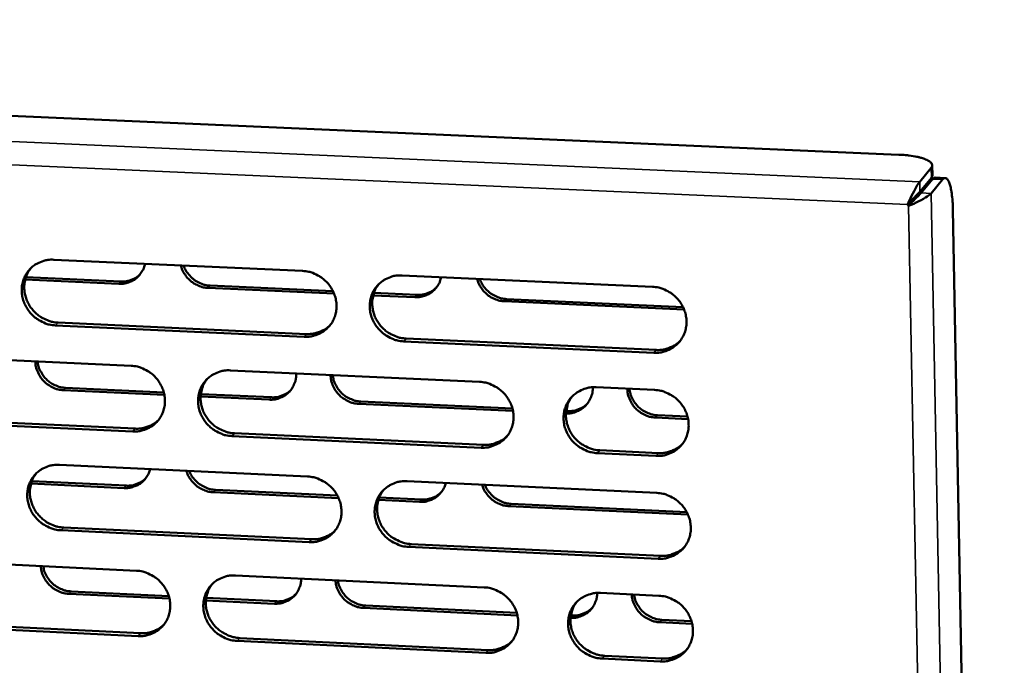
# Model space of a CAD drawing. Units: millimetres. Extents: x 65 to 5901, y 100 to 4100.
# Drawn here: x 5062 to 5147, y 2821 to 2877 of the extents above; entities that cross this region are included whole.
import ezdxf

# ---------------------------------------------------------------- set-up
doc = ezdxf.new("R2010")
doc.units = ezdxf.units.MM
doc.header["$LTSCALE"] = 20
doc.layers.add('Visible (ISO)', color=7, linetype='Continuous', lineweight=50)
doc.layers.add('Visible Narrow (ISO)', color=7, linetype='Continuous', lineweight=35)

msp = doc.modelspace()

# ---------------------------------------------------------------- linework, layer by layer
at = {"layer": 'Visible (ISO)'}
for p, q in [((4872.422, 2876.677), (5138.34, 2864.999)), ((5141.247, 2863.22), (5141.231, 2864.08)), ((5141.138, 2863.851), (5140.145, 2862.661)), ((5141.154, 2862.991), (5141.247, 2863.22)), ((5140.161, 2861.8), (5141.154, 2862.991)), ((5140.266, 2861.694), (5141.259, 2862.886)), ((5141.138, 2861.655), (5142.13, 2862.847)), ((5141.489, 2863.02), (5141.259, 2862.886)), ((5141.489, 2863.02), (5142.36, 2862.982)), ((5139.082, 2860.677), (5139.243, 2860.869)), ((5139.187, 2860.57), (5139.082, 2860.677)), ((5139.386, 2860.81), (5139.187, 2860.57)), ((5139.283, 2860.914), (5139.386, 2860.81)), ((5143.019, 2860.261), (5147.469, 2618.474)), ((5065.218, 2855.918), (5086.732, 2854.946)), ((5095.365, 2854.556), (5117.013, 2853.578)), ((5070.841, 2853.83), (5062.739, 2854.198)), ((5062.8, 2854.402), (5071.023, 2854.029)), ((5078.749, 2853.679), (5089.371, 2853.197)), ((5089.465, 2852.985), (5078.568, 2853.48)), ((5096.448, 2852.669), (5092.853, 2852.832)), ((5092.915, 2853.036), (5096.624, 2852.868)), ((5119.757, 2851.611), (5104.216, 2852.316)), ((5104.39, 2852.516), (5119.663, 2851.823)), ((5065.592, 2850.472), (5087.087, 2849.489)), ((5086.872, 2849.248), (5065.371, 2850.232)), ((5117.134, 2847.863), (5095.499, 2848.853)), ((5095.711, 2849.095), (5117.34, 2848.106)), ((5050.467, 2847.727), (5071.895, 2846.74)), ((5080.492, 2846.344), (5102.053, 2845.35)), ((5074.782, 2844.231), (5066.047, 2844.636)), ((5066.231, 2844.836), (5074.734, 2844.443)), ((5077.935, 2844.294), (5084.041, 2844.012)), ((5112.147, 2844.885), (5117.202, 2844.652)), ((5083.862, 2843.81), (5077.917, 2844.086)), ((5104.95, 2842.833), (5091.602, 2843.452)), ((5091.779, 2843.653), (5104.902, 2843.045)), ((5109.554, 2842.83), (5109.683, 2842.824)), ((5072.043, 2841.061), (5050.628, 2842.061)), ((5050.854, 2842.303), (5072.262, 2841.304)), ((5120.105, 2842.131), (5117.292, 2842.262)), ((5117.462, 2842.464), (5120.057, 2842.344)), ((5080.852, 2840.904), (5102.393, 2839.899)), ((5102.183, 2839.655), (5080.636, 2840.66)), ((5117.323, 2838.948), (5112.271, 2839.184)), ((5112.478, 2839.429), (5117.529, 2839.193)), ((5065.695, 2838.172), (5087.168, 2837.163)), ((5063.311, 2836.756), (5071.486, 2836.371)), ((5095.785, 2836.758), (5117.391, 2835.743)), ((5071.305, 2836.168), (5063.242, 2836.549)), ((5089.859, 2835.293), (5079.018, 2835.804)), ((5079.197, 2836.007), (5089.754, 2835.51)), ((5096.864, 2834.963), (5093.299, 2835.131)), ((5093.37, 2835.339), (5097.039, 2835.166)), ((5120.093, 2833.867), (5104.617, 2834.597)), ((5104.791, 2834.801), (5119.988, 2834.084)), ((5087.308, 2831.487), (5065.847, 2832.508)), ((5066.067, 2832.753), (5087.522, 2831.733)), ((5117.512, 2830.05), (5095.919, 2831.077)), ((5096.13, 2831.324), (5117.718, 2830.297)), ((5050.971, 2830.041), (5072.358, 2829.017)), ((5080.94, 2828.606), (5102.46, 2827.575)), ((5075.222, 2826.599), (5066.52, 2827.018)), ((5066.702, 2827.223), (5075.165, 2826.816)), ((5084.301, 2826.162), (5078.374, 2826.448)), ((5078.4, 2826.66), (5084.48, 2826.368)), ((5112.535, 2827.092), (5117.58, 2826.851)), ((5105.334, 2825.15), (5092.027, 2825.791)), ((5092.203, 2825.996), (5105.277, 2825.367)), ((5109.959, 2825.142), (5110.074, 2825.137)), ((5117.838, 2824.763), (5120.403, 2824.64)), ((5072.506, 2823.36), (5051.131, 2824.396)), ((5051.356, 2824.644), (5072.725, 2823.608)), ((5120.459, 2824.422), (5117.668, 2824.556)), ((5081.299, 2823.193), (5102.799, 2822.151)), ((5102.59, 2821.902), (5081.083, 2822.944)), ((5117.701, 2821.169), (5112.659, 2821.413)), ((5112.865, 2821.663), (5117.906, 2821.419))]:
    msp.add_line(p, q, dxfattribs=at)
at = {"layer": 'Visible (ISO)', "flags": 128}
for points in [[(5138.34, 2864.999, -0.011888), (5138.913, 2864.966, -0.020127), (5139.249, 2864.924, -0.002226), (5139.904, 2864.814, -0.010645), (5140.041, 2864.787, -0.020898), (5140.302, 2864.719, -0.014902), (5140.66, 2864.597, -0.039817), (5140.86, 2864.504, -0.035794), (5141.065, 2864.367, -0.085487), (5141.161, 2864.262, -0.073764), (5141.228, 2864.113, -0.153045), (5141.225, 2863.994, -0.107815), (5141.138, 2863.851)], [(5142.13, 2862.847, -0.141345), (5142.23, 2862.959, -0.184746), (5142.345, 2862.982, -0.087944), (5142.468, 2862.937, -0.103902), (5142.551, 2862.863, -0.042699), (5142.656, 2862.691, -0.042013), (5142.732, 2862.5, -0.01286), (5142.828, 2862.148, -0.019773), (5142.876, 2861.916, -0.008973), (5142.894, 2861.793, -0.001737), (5142.974, 2861.153, -0.01758), (5143.003, 2860.823, -0.010373), (5143.019, 2860.261)], [(5140.161, 2861.8, -0.002897), (5140.038, 2861.667, -0.00774), (5139.991, 2861.618, -0.000209), (5139.891, 2861.517, -0.000102), (5139.686, 2861.31, -0.003772), (5139.556, 2861.181, -0.002094), (5139.32, 2860.953)], [(5140.266, 2861.694, -0.002899), (5140.137, 2861.554, -0.007746), (5140.087, 2861.503, -0.000213), (5139.981, 2861.395, -0.000105), (5139.765, 2861.179, -0.00383), (5139.632, 2861.047, -0.002112), (5139.386, 2860.81)], [(5065.371, 2850.232, -0.037099), (5064.821, 2850.301, -0.057983), (5064.483, 2850.412, -0.016848), (5063.918, 2850.695, -0.036839), (5063.675, 2850.852, -0.036391), (5063.326, 2851.156, -0.036343), (5063.025, 2851.509, -0.037184), (5062.782, 2851.897, -0.03686), (5062.597, 2852.32, -0.038758), (5062.482, 2852.753, -0.038281), (5062.434, 2853.204, -0.04063), (5062.456, 2853.643, -0.040187), (5062.55, 2854.076, -0.042081), (5062.709, 2854.479, -0.041835), (5062.935, 2854.851, -0.042413), (5063.217, 2855.177, -0.042448), (5063.55, 2855.451, -0.041428), (5063.794, 2855.591, -0.019691), (5064.337, 2855.819, -0.061688), (5064.684, 2855.902, -0.041086), (5065.218, 2855.918)], [(5073.11, 2855.562, -0.036028), (5073.009, 2855.197, -0.056048), (5072.902, 2854.978, -0.015693), (5072.66, 2854.624, -0.03622), (5072.54, 2854.482, -0.036096), (5072.309, 2854.278, -0.036241), (5072.051, 2854.109, -0.035141), (5071.883, 2854.031, -0.014918), (5071.471, 2853.887, -0.054377), (5071.227, 2853.838, -0.034943), (5070.841, 2853.83)], [(5078.568, 2853.48, -0.031987), (5078.172, 2853.525, -0.051518), (5077.933, 2853.594, -0.012944), (5077.506, 2853.779, -0.031824), (5077.339, 2853.87, -0.031248), (5077.071, 2854.063, -0.031292), (5076.829, 2854.288, -0.03154), (5076.708, 2854.433, -0.012744), (5076.441, 2854.818, -0.051044), (5076.326, 2855.04, -0.031697), (5076.201, 2855.422)], [(5076.445, 2855.411, 0.036667), (5076.631, 2854.985, 0.057171), (5076.8, 2854.738, 0.016511), (5077.159, 2854.35, 0.036453), (5077.339, 2854.192, 0.036857), (5077.541, 2854.062, 0.016854), (5078.011, 2853.827, 0.057976), (5078.292, 2853.736, 0.03711), (5078.749, 2853.679)], [(5063.244, 2855.203, 0.036923), (5062.973, 2854.814, 0.057899), (5062.85, 2854.537, 0.016473), (5062.706, 2854.015, 0.036879), (5062.666, 2853.776, 0.034983), (5062.659, 2853.373, 0.035436), (5062.707, 2852.979, 0.033613), (5062.812, 2852.582, 0.034001), (5062.968, 2852.207, 0.032761), (5063.177, 2851.849, 0.03297), (5063.429, 2851.523, 0.032604), (5063.724, 2851.232, 0.032575), (5064.054, 2850.98, 0.033161), (5064.266, 2850.859, 0.013948), (5064.795, 2850.62, 0.053293), (5065.095, 2850.531, 0.033351), (5065.592, 2850.472)], [(5071.023, 2854.029, 0.03367), (5071.397, 2854.035, 0.052803), (5071.631, 2854.08, 0.013984), (5071.92, 2854.177, 0.014397), (5072.195, 2854.287, 0.054404), (5072.395, 2854.401, 0.034188), (5072.676, 2854.635)], [(5086.732, 2854.946, -0.03713), (5087.285, 2854.877, -0.057988), (5087.624, 2854.767, -0.016874), (5088.191, 2854.483, -0.036881), (5088.436, 2854.325, -0.03652), (5088.785, 2854.02, -0.036458), (5089.087, 2853.666, -0.037343), (5089.33, 2853.277, -0.037021), (5089.515, 2852.853, -0.038904), (5089.63, 2852.418, -0.038449), (5089.677, 2851.966, -0.040712), (5089.653, 2851.526, -0.040305), (5089.558, 2851.092, -0.042057), (5089.396, 2850.688, -0.041853), (5089.169, 2850.316, -0.042287), (5088.883, 2849.989, -0.042358), (5088.548, 2849.715, -0.041254), (5088.303, 2849.575, -0.019581), (5087.757, 2849.347, -0.061498), (5087.408, 2849.264, -0.040925), (5086.872, 2849.248)], [(5095.499, 2848.853, -0.037105), (5094.946, 2848.923, -0.057943), (5094.607, 2849.034, -0.016848), (5094.039, 2849.318, -0.036857), (5093.795, 2849.475, -0.036527), (5093.445, 2849.781, -0.036458), (5093.143, 2850.135, -0.037366), (5092.9, 2850.523, -0.037037), (5092.716, 2850.948, -0.038928), (5092.601, 2851.382, -0.038465), (5092.554, 2851.835, -0.040721), (5092.578, 2852.275, -0.040305), (5092.673, 2852.71, -0.042043), (5092.835, 2853.113, -0.041827), (5093.063, 2853.486, -0.042254), (5093.349, 2853.814, -0.042309), (5093.685, 2854.088, -0.04122), (5093.93, 2854.228, -0.019549), (5094.478, 2854.457, -0.061465), (5094.827, 2854.54, -0.040895), (5095.365, 2854.556)], [(5093.324, 2853.789, 0.036492), (5093.062, 2853.396, 0.057333), (5092.945, 2853.119, 0.016141), (5092.81, 2852.596, 0.036457), (5092.774, 2852.359, 0.034678), (5092.772, 2851.959, 0.035108), (5092.825, 2851.567, 0.033374), (5092.933, 2851.175, 0.033749), (5093.092, 2850.805, 0.032539), (5093.303, 2850.451, 0.03275), (5093.556, 2850.13, 0.032349), (5093.851, 2849.842, 0.032336), (5094.181, 2849.595, 0.032829), (5094.391, 2849.476, 0.013689), (5094.918, 2849.241, 0.052812), (5095.217, 2849.152, 0.033005), (5095.711, 2849.095)], [(5098.734, 2854.404, -0.035985), (5098.631, 2854.038, -0.05603), (5098.523, 2853.819, -0.015665), (5098.279, 2853.464, -0.036165), (5098.158, 2853.322, -0.03596), (5097.925, 2853.117, -0.036119), (5097.666, 2852.948, -0.034994), (5097.497, 2852.87, -0.014824), (5097.082, 2852.725, -0.054212), (5096.837, 2852.676, -0.034807), (5096.448, 2852.669)], [(5104.216, 2852.316, -0.031978), (5103.818, 2852.362, -0.051475), (5103.578, 2852.431, -0.012936), (5103.148, 2852.616, -0.03182), (5102.981, 2852.707, -0.031327), (5102.712, 2852.901, -0.031352), (5102.47, 2853.127, -0.03166), (5102.348, 2853.273, -0.012823), (5102.081, 2853.658, -0.051208), (5101.966, 2853.881, -0.031814), (5101.842, 2854.264)], [(5102.079, 2854.253, 0.036783), (5102.265, 2853.826, 0.057338), (5102.434, 2853.578, 0.016597), (5102.793, 2853.19, 0.036569), (5102.975, 2853.031, 0.036873), (5103.177, 2852.901, 0.016854), (5103.649, 2852.665, 0.057942), (5103.931, 2852.573, 0.037115), (5104.39, 2852.516)], [(5096.624, 2852.868, 0.034546), (5097.01, 2852.875, 0.053891), (5097.253, 2852.924, 0.01463), (5097.551, 2853.026, 0.015066), (5097.833, 2853.143, 0.055538), (5098.039, 2853.265, 0.035082), (5098.324, 2853.512)], [(5117.013, 2853.578, -0.037136), (5117.568, 2853.509, -0.057948), (5117.91, 2853.398, -0.016874), (5118.479, 2853.113, -0.0369), (5118.725, 2852.956, -0.036658), (5119.075, 2852.649, -0.036573), (5119.378, 2852.294, -0.037527), (5119.622, 2851.904, -0.0372), (5119.806, 2851.478, -0.039075), (5119.92, 2851.042, -0.038634), (5119.966, 2850.589, -0.040802), (5119.94, 2850.147, -0.040423), (5119.843, 2849.712, -0.042017), (5119.679, 2849.307, -0.041843), (5119.449, 2848.934, -0.042126), (5119.161, 2848.606, -0.042219), (5118.822, 2848.331, -0.041046), (5118.576, 2848.192, -0.019439), (5118.024, 2847.962, -0.061275), (5117.674, 2847.879, -0.040735), (5117.134, 2847.863)], [(5087.087, 2849.489, 0.034334), (5087.548, 2849.498, 0.053625), (5087.838, 2849.555, 0.014473), (5088.194, 2849.677, 0.014907), (5088.532, 2849.815, 0.055278), (5088.778, 2849.959, 0.034873), (5089.12, 2850.252)], [(5117.34, 2848.106, 0.035389), (5117.818, 2848.115, 0.054923), (5118.121, 2848.177, 0.015263), (5118.49, 2848.308, 0.015726), (5118.84, 2848.457, 0.056635), (5119.094, 2848.611, 0.03595), (5119.441, 2848.924)], [(5066.047, 2844.636, -0.037286), (5065.589, 2844.694, -0.058209), (5065.307, 2844.786, -0.017001), (5064.837, 2845.024, -0.037021), (5064.634, 2845.155, -0.036601), (5064.345, 2845.411, -0.036543), (5064.095, 2845.706, -0.037442), (5063.968, 2845.912, -0.017331), (5063.743, 2846.384, -0.058877), (5063.658, 2846.665, -0.037719), (5063.613, 2847.122)], [(5063.81, 2847.113, 0.035353), (5063.889, 2846.683, 0.055854), (5063.987, 2846.424, 0.015471), (5064.231, 2845.985, 0.035125), (5064.358, 2845.803, 0.034508), (5064.606, 2845.535, 0.034521), (5064.888, 2845.304, 0.035034), (5065.077, 2845.189, 0.015401), (5065.531, 2844.972, 0.055706), (5065.796, 2844.889, 0.035259), (5066.231, 2844.836)], [(5071.895, 2846.74, -0.037076), (5072.445, 2846.67, -0.057943), (5072.783, 2846.56, -0.016837), (5073.349, 2846.276, -0.036819), (5073.592, 2846.12, -0.03642), (5073.941, 2845.815, -0.036361), (5074.242, 2845.462, -0.037249), (5074.485, 2845.074, -0.03692), (5074.669, 2844.651, -0.038847), (5074.785, 2844.218, -0.038377), (5074.832, 2843.767, -0.040721), (5074.809, 2843.329, -0.040296), (5074.715, 2842.896, -0.042135), (5074.555, 2842.494, -0.041919), (5074.329, 2842.123, -0.042404), (5074.045, 2841.797, -0.042471), (5073.712, 2841.525, -0.041355), (5073.468, 2841.386, -0.019645), (5072.924, 2841.159, -0.061585), (5072.577, 2841.076, -0.041013), (5072.043, 2841.061)], [(5080.636, 2840.66, -0.037051), (5080.085, 2840.73, -0.057898), (5079.746, 2840.84, -0.016811), (5079.181, 2841.124, -0.036795), (5078.937, 2841.281, -0.036427), (5078.589, 2841.586, -0.036362), (5078.287, 2841.939, -0.037272), (5078.045, 2842.327, -0.036936), (5077.86, 2842.75, -0.038872), (5077.745, 2843.183, -0.038394), (5077.697, 2843.634, -0.04073), (5077.721, 2844.072, -0.040297), (5077.815, 2844.506, -0.042121), (5077.976, 2844.907, -0.041893), (5078.202, 2845.279, -0.042371), (5078.486, 2845.605, -0.042422), (5078.82, 2845.878, -0.041322), (5079.064, 2846.017, -0.019614), (5079.61, 2846.245, -0.061553), (5079.957, 2846.328, -0.040984), (5080.492, 2846.344)], [(5086.184, 2846.081, -0.04179), (5086.165, 2845.639, -0.062651), (5086.091, 2845.352, -0.020248), (5085.893, 2844.905, -0.042128), (5085.772, 2844.704, -0.042598), (5085.536, 2844.43, -0.042665), (5085.257, 2844.201, -0.041546), (5085.053, 2844.084, -0.019806), (5084.599, 2843.893, -0.061811), (5084.309, 2843.823, -0.041205), (5083.862, 2843.81)], [(5078.475, 2845.594, 0.036621), (5078.213, 2845.204, 0.057515), (5078.095, 2844.928, 0.016239), (5077.959, 2844.406, 0.036582), (5077.923, 2844.17, 0.034728), (5077.92, 2843.77, 0.035175), (5077.971, 2843.379, 0.033379), (5078.08, 2842.986, 0.033766), (5078.237, 2842.616, 0.032525), (5078.448, 2842.262, 0.032739), (5078.7, 2841.941, 0.032341), (5078.995, 2841.653, 0.032324), (5079.324, 2841.405, 0.032852), (5079.534, 2841.287, 0.013715), (5080.06, 2841.05, 0.052868), (5080.358, 2840.962, 0.033035), (5080.852, 2840.904)], [(5091.602, 2843.452, -0.037292), (5091.142, 2843.51, -0.058176), (5090.859, 2843.603, -0.017002), (5090.387, 2843.841, -0.037037), (5090.183, 2843.973, -0.036718), (5089.893, 2844.229, -0.036642), (5089.643, 2844.525, -0.037598), (5089.515, 2844.732, -0.017441), (5089.291, 2845.204, -0.059064), (5089.206, 2845.487, -0.037868), (5089.162, 2845.944)], [(5089.352, 2845.935, 0.035491), (5089.43, 2845.505, 0.056035), (5089.529, 2845.245, 0.015569), (5089.772, 2844.805, 0.035268), (5089.899, 2844.622, 0.034591), (5090.148, 2844.354, 0.034624), (5090.431, 2844.123, 0.035042), (5090.621, 2844.007, 0.015398), (5091.076, 2843.79, 0.055669), (5091.343, 2843.706, 0.035259), (5091.779, 2843.653)], [(5102.053, 2845.35, -0.037082), (5102.606, 2845.28, -0.057903), (5102.947, 2845.17, -0.016837), (5103.515, 2844.885, -0.036837), (5103.759, 2844.728, -0.036557), (5104.109, 2844.422, -0.036476), (5104.411, 2844.068, -0.037432), (5104.654, 2843.679, -0.037098), (5104.838, 2843.255, -0.039018), (5104.953, 2842.82, -0.038563), (5104.999, 2842.368, -0.040812), (5104.975, 2841.928, -0.040415), (5104.878, 2841.494, -0.042097), (5104.716, 2841.091, -0.04191), (5104.487, 2840.719, -0.042244), (5104.2, 2840.393, -0.042332), (5103.864, 2840.119, -0.041148), (5103.618, 2839.98, -0.019504), (5103.07, 2839.752, -0.061362), (5102.721, 2839.67, -0.040823), (5102.183, 2839.655)], [(5084.041, 2844.012, 0.034383), (5084.423, 2844.018, 0.053676), (5084.664, 2844.065, 0.014507), (5084.959, 2844.166, 0.01495), (5085.239, 2844.281, 0.055358), (5085.443, 2844.4, 0.03493), (5085.726, 2844.644)], [(5112.271, 2839.184, -0.037057), (5111.718, 2839.254, -0.057856), (5111.377, 2839.365, -0.016811), (5110.808, 2839.65, -0.036814), (5110.564, 2839.807, -0.03657), (5110.214, 2840.113, -0.036482), (5109.912, 2840.467, -0.037464), (5109.669, 2840.856, -0.037122), (5109.485, 2841.28, -0.039051), (5109.37, 2841.715, -0.038588), (5109.324, 2842.167, -0.040826), (5109.349, 2842.607, -0.040421), (5109.446, 2843.041, -0.04208), (5109.609, 2843.445, -0.041883), (5109.838, 2843.817, -0.042203), (5110.125, 2844.145, -0.042277), (5110.463, 2844.418, -0.041105), (5110.708, 2844.558, -0.019466), (5111.258, 2844.786, -0.061319), (5111.608, 2844.869, -0.040784), (5112.147, 2844.885)], [(5111.852, 2844.884, -0.041373), (5111.829, 2844.444, -0.062224), (5111.754, 2844.161, -0.01991), (5111.554, 2843.717, -0.041685), (5111.434, 2843.518, -0.042021), (5111.198, 2843.246, -0.042104), (5110.921, 2843.018, -0.04096), (5110.72, 2842.902, -0.019359), (5110.267, 2842.709, -0.06117), (5109.98, 2842.638, -0.040644), (5109.535, 2842.621)], [(5117.292, 2842.262, -0.037297), (5116.829, 2842.32, -0.058142), (5116.545, 2842.413, -0.017002), (5116.071, 2842.652, -0.037054), (5115.866, 2842.784, -0.036836), (5115.575, 2843.041, -0.036741), (5115.325, 2843.338, -0.037755), (5115.197, 2843.545, -0.017552), (5114.973, 2844.019, -0.059252), (5114.888, 2844.303, -0.038018), (5114.845, 2844.761)], [(5115.028, 2844.752, 0.03563), (5115.106, 2844.32, 0.056217), (5115.204, 2844.06, 0.015669), (5115.447, 2843.619, 0.035412), (5115.575, 2843.436, 0.034675), (5115.824, 2843.167, 0.034726), (5116.108, 2842.935, 0.03505), (5116.298, 2842.819, 0.015395), (5116.756, 2842.601, 0.055631), (5117.024, 2842.517, 0.035259), (5117.462, 2842.464)], [(5117.202, 2844.652, -0.037085), (5117.757, 2844.582, -0.057883), (5118.098, 2844.471, -0.016837), (5118.668, 2844.186, -0.036846), (5118.913, 2844.029, -0.036625), (5119.263, 2843.722, -0.036534), (5119.566, 2843.368, -0.037524), (5119.809, 2842.978, -0.037188), (5119.993, 2842.553, -0.039104), (5120.107, 2842.118, -0.038655), (5120.153, 2841.665, -0.040857), (5120.127, 2841.225, -0.040474), (5120.03, 2840.79, -0.042077), (5119.866, 2840.386, -0.041904), (5119.636, 2840.014, -0.042163), (5119.348, 2839.687, -0.042262), (5119.01, 2839.413, -0.041044), (5118.764, 2839.274, -0.019433), (5118.213, 2839.046, -0.061251), (5117.863, 2838.963, -0.040728), (5117.323, 2838.948)], [(5110.059, 2844.079, 0.041115), (5109.778, 2843.629, 0.063046), (5109.66, 2843.304, 0.019853), (5109.55, 2842.717, 0.041009), (5109.532, 2842.428, 0.038761), (5109.576, 2841.974, 0.039225), (5109.688, 2841.537, 0.037275), (5109.871, 2841.11, 0.03762), (5110.113, 2840.72, 0.036619), (5110.416, 2840.363, 0.036711), (5110.766, 2840.056, 0.036947), (5111.011, 2839.897, 0.016919), (5111.581, 2839.611, 0.05802), (5111.923, 2839.499, 0.037192), (5112.478, 2839.429)], [(5109.683, 2842.824, 0.03527), (5110.078, 2842.832, 0.054768), (5110.327, 2842.882, 0.015171), (5110.631, 2842.989, 0.015639), (5110.92, 2843.111, 0.056501), (5111.129, 2843.238, 0.035837), (5111.416, 2843.495)], [(5072.262, 2841.304, 0.034083), (5072.718, 2841.312, 0.0533), (5073.004, 2841.367, 0.014285), (5073.356, 2841.486, 0.014724), (5073.69, 2841.621, 0.054981), (5073.933, 2841.762, 0.034629), (5074.272, 2842.049)], [(5102.393, 2839.899, 0.035116), (5102.866, 2839.908, 0.054575), (5103.164, 2839.968, 0.015055), (5103.529, 2840.095, 0.015521), (5103.874, 2840.24, 0.056314), (5104.125, 2840.391, 0.035685), (5104.47, 2840.697)], [(5117.529, 2839.193, 0.035646), (5118.01, 2839.202, 0.055224), (5118.315, 2839.265, 0.015456), (5118.686, 2839.397, 0.015938), (5119.037, 2839.547, 0.056995), (5119.292, 2839.704, 0.036228), (5119.64, 2840.02)], [(5065.847, 2832.508, -0.036997), (5065.298, 2832.578, -0.057854), (5064.961, 2832.688, -0.016774), (5064.397, 2832.972, -0.036733), (5064.154, 2833.128, -0.036327), (5063.806, 2833.432, -0.036266), (5063.506, 2833.784, -0.037178), (5063.263, 2834.171, -0.036835), (5063.079, 2834.593, -0.038815), (5062.964, 2835.024, -0.038323), (5062.915, 2835.474, -0.040739), (5062.938, 2835.911, -0.040289), (5063.031, 2836.343, -0.042199), (5063.19, 2836.743, -0.041959), (5063.415, 2837.113, -0.042488), (5063.698, 2837.438, -0.042535), (5064.03, 2837.71, -0.041424), (5064.273, 2837.848, -0.019678), (5064.816, 2838.075, -0.06164), (5065.162, 2838.157, -0.041072), (5065.695, 2838.172)], [(5073.55, 2837.803, -0.035146), (5073.439, 2837.454, -0.055011), (5073.328, 2837.247, -0.01503), (5073.082, 2836.91, -0.035321), (5072.964, 2836.778, -0.035063), (5072.735, 2836.585, -0.035235), (5072.482, 2836.427, -0.034075), (5072.32, 2836.355, -0.014146), (5071.916, 2836.219, -0.053058), (5071.68, 2836.174, -0.033894), (5071.305, 2836.168)], [(5079.018, 2835.804, -0.031028), (5078.632, 2835.848, -0.050263), (5078.401, 2835.914, -0.012261), (5077.982, 2836.091, -0.030875), (5077.822, 2836.175, -0.030307), (5077.559, 2836.359, -0.030356), (5077.321, 2836.572, -0.030567), (5077.202, 2836.708, -0.012047), (5076.931, 2837.077, -0.049744), (5076.813, 2837.288, -0.030714), (5076.679, 2837.656)], [(5076.933, 2837.644, 0.035365), (5077.129, 2837.238, 0.055544), (5077.298, 2837.006, 0.015494), (5077.658, 2836.637, 0.035167), (5077.832, 2836.492, 0.03559), (5078.025, 2836.372, 0.015843), (5078.485, 2836.149, 0.05639), (5078.755, 2836.062, 0.035825), (5079.197, 2836.007)], [(5063.7, 2837.44, 0.036746), (5063.437, 2837.052, 0.057693), (5063.319, 2836.777, 0.016335), (5063.182, 2836.257, 0.036703), (5063.145, 2836.021, 0.034775), (5063.141, 2835.621, 0.035238), (5063.193, 2835.231, 0.033381), (5063.3, 2834.839, 0.03378), (5063.457, 2834.469, 0.032507), (5063.667, 2834.115, 0.032725), (5063.919, 2833.793, 0.03233), (5064.213, 2833.505, 0.032307), (5064.541, 2833.256, 0.032871), (5064.751, 2833.137, 0.013738), (5065.277, 2832.901, 0.05292), (5065.574, 2832.812, 0.033061), (5066.067, 2832.753)], [(5071.486, 2836.371, 0.03419), (5071.865, 2836.377, 0.053425), (5072.103, 2836.423, 0.014362), (5072.395, 2836.522, 0.014811), (5072.672, 2836.635, 0.055135), (5072.874, 2836.752, 0.034745), (5073.156, 2836.991)], [(5087.168, 2837.163, -0.037029), (5087.72, 2837.093, -0.057859), (5088.059, 2836.982, -0.0168), (5088.625, 2836.698, -0.036775), (5088.869, 2836.541, -0.036456), (5089.217, 2836.236, -0.03638), (5089.519, 2835.883, -0.037337), (5089.762, 2835.496, -0.036997), (5089.946, 2835.072, -0.038962), (5090.061, 2834.639, -0.038491), (5090.108, 2834.188, -0.040821), (5090.084, 2833.75, -0.040407), (5089.988, 2833.318, -0.042176), (5089.827, 2832.916, -0.041976), (5089.6, 2832.546, -0.042361), (5089.315, 2832.221, -0.042445), (5088.98, 2831.948, -0.041249), (5088.736, 2831.81, -0.019568), (5088.191, 2831.584, -0.06145), (5087.843, 2831.501, -0.040911), (5087.308, 2831.487)], [(5095.919, 2831.077, -0.037003), (5095.367, 2831.147, -0.057814), (5095.028, 2831.258, -0.016774), (5094.461, 2831.543, -0.036751), (5094.217, 2831.7, -0.036463), (5093.869, 2832.005, -0.03638), (5093.567, 2832.358, -0.03736), (5093.325, 2832.745, -0.037012), (5093.14, 2833.169, -0.038986), (5093.026, 2833.602, -0.038508), (5092.979, 2834.053, -0.04083), (5093.003, 2834.491, -0.040408), (5093.098, 2834.924, -0.042161), (5093.26, 2835.325, -0.04195), (5093.487, 2835.696, -0.042328), (5093.773, 2836.022, -0.042397), (5094.108, 2836.295, -0.041216), (5094.353, 2836.433, -0.019537), (5094.9, 2836.661, -0.061417), (5095.248, 2836.743, -0.040882), (5095.785, 2836.758)], [(5093.724, 2835.974, 0.041279), (5093.442, 2835.527, 0.063272), (5093.321, 2835.202, 0.019989), (5093.21, 2834.617, 0.041164), (5093.191, 2834.328, 0.03882), (5093.233, 2833.874, 0.039301), (5093.345, 2833.438, 0.037286), (5093.527, 2833.01, 0.03764), (5093.769, 2832.619, 0.036625), (5094.07, 2832.262, 0.036714), (5094.42, 2831.954, 0.036988), (5094.665, 2831.794, 0.016967), (5095.234, 2831.507, 0.058107), (5095.575, 2831.395, 0.037244), (5096.13, 2831.324)], [(5099.126, 2836.601, -0.035096), (5099.013, 2836.251, -0.054981), (5098.901, 2836.044, -0.014997), (5098.653, 2835.706, -0.03526), (5098.534, 2835.573, -0.034929), (5098.303, 2835.38, -0.035112), (5098.048, 2835.222, -0.033933), (5097.886, 2835.15, -0.014056), (5097.479, 2835.014, -0.052898), (5097.242, 2834.968, -0.033762), (5096.864, 2834.963)], [(5097.039, 2835.166, 0.035061), (5097.429, 2835.173, 0.054501), (5097.676, 2835.222, 0.015012), (5097.977, 2835.327, 0.015485), (5098.263, 2835.447, 0.056261), (5098.47, 2835.571, 0.035636), (5098.755, 2835.824)], [(5104.617, 2834.597, -0.031017), (5104.23, 2834.641, -0.05022), (5103.998, 2834.706, -0.012252), (5103.577, 2834.884, -0.030869), (5103.416, 2834.969, -0.03038), (5103.153, 2835.153, -0.03041), (5102.913, 2835.367, -0.03068), (5102.794, 2835.504, -0.012121), (5102.523, 2835.873, -0.049902), (5102.405, 2836.085, -0.030824), (5102.272, 2836.453)], [(5102.519, 2836.442, 0.035471), (5102.714, 2836.035, 0.055701), (5102.884, 2835.802, 0.015571), (5103.244, 2835.433, 0.035274), (5103.419, 2835.286, 0.0356), (5103.613, 2835.166, 0.015841), (5104.075, 2834.942, 0.056353), (5104.346, 2834.856, 0.035826), (5104.791, 2834.801)], [(5117.391, 2835.743, -0.037034), (5117.946, 2835.673, -0.057819), (5118.287, 2835.561, -0.0168), (5118.856, 2835.276, -0.036794), (5119.1, 2835.119, -0.036593), (5119.45, 2834.813, -0.036494), (5119.753, 2834.459, -0.03752), (5119.995, 2834.07, -0.037175), (5120.179, 2833.646, -0.039133), (5120.293, 2833.211, -0.038677), (5120.339, 2832.759, -0.040911), (5120.314, 2832.319, -0.040525), (5120.216, 2831.886, -0.042136), (5120.053, 2831.483, -0.041966), (5119.823, 2831.112, -0.0422), (5119.535, 2830.785, -0.042305), (5119.197, 2830.513, -0.041042), (5118.951, 2830.374, -0.019427), (5118.401, 2830.147, -0.061227), (5118.051, 2830.065, -0.040721), (5117.512, 2830.05)], [(5087.522, 2831.733, 0.034851), (5087.988, 2831.741, 0.054237), (5088.283, 2831.799, 0.014854), (5088.643, 2831.924, 0.015324), (5088.984, 2832.065, 0.056002), (5089.232, 2832.213, 0.035427), (5089.575, 2832.513)], [(5117.718, 2830.297, 0.035899), (5118.201, 2830.307, 0.055519), (5118.508, 2830.369, 0.015647), (5118.881, 2830.503, 0.016148), (5119.234, 2830.655, 0.057349), (5119.49, 2830.813, 0.036501), (5119.838, 2831.132)], [(5066.52, 2827.018, -0.036346), (5066.072, 2827.075, -0.057051), (5065.798, 2827.164, -0.016258), (5065.335, 2827.393, -0.036093), (5065.138, 2827.517, -0.03567), (5064.852, 2827.762, -0.035618), (5064.603, 2828.045, -0.036463), (5064.476, 2828.24, -0.016544), (5064.243, 2828.697, -0.057644), (5064.153, 2828.969, -0.036726), (5064.093, 2829.413)], [(5064.298, 2829.403, 0.034309), (5064.39, 2828.987, 0.054523), (5064.494, 2828.739, 0.014676), (5064.744, 2828.316, 0.034095), (5064.87, 2828.145, 0.033533), (5065.116, 2827.89, 0.033539), (5065.394, 2827.67, 0.034052), (5065.576, 2827.562, 0.014644), (5066.022, 2827.354, 0.054453), (5066.279, 2827.275, 0.034265), (5066.702, 2827.223)], [(5072.358, 2829.017, -0.036975), (5072.908, 2828.947, -0.057815), (5073.245, 2828.836, -0.016763), (5073.81, 2828.552, -0.036714), (5074.053, 2828.396, -0.036356), (5074.401, 2828.092, -0.036284), (5074.701, 2827.739, -0.037242), (5074.944, 2827.353, -0.036896), (5075.128, 2826.931, -0.038905), (5075.243, 2826.499, -0.03842), (5075.29, 2826.05, -0.040829), (5075.267, 2825.614, -0.040398), (5075.173, 2825.182, -0.042254), (5075.013, 2824.783, -0.042042), (5074.788, 2824.414, -0.042478), (5074.505, 2824.09, -0.042558), (5074.172, 2823.819, -0.041351), (5073.928, 2823.681, -0.019632), (5073.386, 2823.456, -0.061536), (5073.039, 2823.374, -0.040999), (5072.506, 2823.36)], [(5081.083, 2822.944, -0.03695), (5080.533, 2823.015, -0.05777), (5080.195, 2823.125, -0.016738), (5079.63, 2823.409, -0.03669), (5079.388, 2823.566, -0.036363), (5079.04, 2823.87, -0.036284), (5078.739, 2824.222, -0.037265), (5078.497, 2824.609, -0.036911), (5078.312, 2825.031, -0.038929), (5078.198, 2825.462, -0.038436), (5078.15, 2825.912, -0.040839), (5078.173, 2826.348, -0.040399), (5078.268, 2826.78, -0.04224), (5078.428, 2827.18, -0.042016), (5078.654, 2827.55, -0.042445), (5078.937, 2827.874, -0.04251), (5079.271, 2828.146, -0.041318), (5079.515, 2828.284, -0.019601), (5080.059, 2828.51, -0.061504), (5080.406, 2828.591, -0.04097), (5080.94, 2828.606)], [(5086.62, 2828.334, -0.041027), (5086.586, 2827.904, -0.061821), (5086.505, 2827.629, -0.019614), (5086.299, 2827.199, -0.041347), (5086.177, 2827.009, -0.04164), (5085.941, 2826.748, -0.041737), (5085.666, 2826.53, -0.040508), (5085.468, 2826.42, -0.018978), (5085.02, 2826.239, -0.060597), (5084.738, 2826.173, -0.040184), (5084.301, 2826.162)], [(5092.027, 2825.791, -0.036349), (5091.577, 2825.847, -0.057016), (5091.301, 2825.936, -0.016257), (5090.837, 2826.166, -0.036106), (5090.639, 2826.291, -0.035781), (5090.352, 2826.536, -0.03571), (5090.103, 2826.82, -0.036613), (5089.976, 2827.016, -0.016649), (5089.743, 2827.474, -0.057829), (5089.653, 2827.746, -0.03687), (5089.594, 2828.191)], [(5089.792, 2828.182, 0.034441), (5089.884, 2827.765, 0.0547), (5089.987, 2827.517, 0.014769), (5090.238, 2827.093, 0.034231), (5090.363, 2826.921, 0.033609), (5090.61, 2826.665, 0.033635), (5090.889, 2826.445, 0.034057), (5091.072, 2826.336, 0.014639), (5091.52, 2826.128, 0.054415), (5091.778, 2826.048, 0.034263), (5092.203, 2825.996)], [(5078.903, 2827.84, 0.036448), (5078.648, 2827.45, 0.057313), (5078.535, 2827.176, 0.016104), (5078.406, 2826.657, 0.036409), (5078.373, 2826.423, 0.034522), (5078.373, 2826.027, 0.034979), (5078.428, 2825.64, 0.033149), (5078.539, 2825.252, 0.033546), (5078.698, 2824.886, 0.032272), (5078.909, 2824.536, 0.032496), (5079.161, 2824.219, 0.032069), (5079.454, 2823.935, 0.032058), (5079.782, 2823.69, 0.032565), (5079.989, 2823.573, 0.013508), (5080.513, 2823.339, 0.052499), (5080.808, 2823.251, 0.032749), (5081.299, 2823.193)], [(5102.46, 2827.575, -0.036981), (5103.012, 2827.505, -0.057775), (5103.352, 2827.394, -0.016763), (5103.919, 2827.109, -0.036732), (5104.163, 2826.952, -0.036492), (5104.512, 2826.647, -0.036398), (5104.813, 2826.293, -0.037425), (5105.056, 2825.906, -0.037073), (5105.24, 2825.483, -0.039076), (5105.354, 2825.05, -0.038605), (5105.4, 2824.599, -0.040921), (5105.376, 2824.161, -0.040518), (5105.279, 2823.729, -0.042215), (5105.117, 2823.328, -0.042033), (5104.889, 2822.958, -0.042317), (5104.603, 2822.633, -0.042418), (5104.267, 2822.361, -0.041143), (5104.022, 2822.223, -0.019491), (5103.475, 2821.997, -0.061314), (5103.126, 2821.916, -0.040809), (5102.59, 2821.902)], [(5084.48, 2826.368, 0.034892), (5084.866, 2826.374, 0.054279), (5085.11, 2826.422, 0.014883), (5085.409, 2826.526, 0.015362), (5085.691, 2826.643, 0.056073), (5085.897, 2826.765, 0.035477), (5086.181, 2827.013)], [(5112.659, 2821.413, -0.036956), (5112.106, 2821.484, -0.057728), (5111.766, 2821.595, -0.016738), (5111.198, 2821.88, -0.036709), (5110.954, 2822.037, -0.036506), (5110.605, 2822.342, -0.036403), (5110.304, 2822.696, -0.037457), (5110.061, 2823.084, -0.037097), (5109.877, 2823.507, -0.039109), (5109.763, 2823.94, -0.038631), (5109.717, 2824.391, -0.040935), (5109.742, 2824.829, -0.040524), (5109.839, 2825.261, -0.042199), (5110.001, 2825.663, -0.042006), (5110.23, 2826.033, -0.042276), (5110.517, 2826.359, -0.042363), (5110.853, 2826.631, -0.0411), (5111.099, 2826.769, -0.019453), (5111.648, 2826.996, -0.061271), (5111.997, 2827.078, -0.040771), (5112.535, 2827.092)], [(5112.239, 2827.092, -0.040514), (5112.201, 2826.666, -0.061275), (5112.12, 2826.395, -0.019202), (5111.913, 2825.968, -0.040807), (5111.792, 2825.781, -0.040981), (5111.558, 2825.522, -0.041092), (5111.285, 2825.305, -0.039858), (5111.09, 2825.196, -0.018485), (5110.646, 2825.012, -0.05988), (5110.366, 2824.945, -0.039561), (5109.933, 2824.929)], [(5117.668, 2824.556, -0.036352), (5117.216, 2824.613, -0.056981), (5116.939, 2824.703, -0.016256), (5116.472, 2824.933, -0.036118), (5116.274, 2825.058, -0.035892), (5115.987, 2825.304, -0.035802), (5115.737, 2825.589, -0.036765), (5115.609, 2825.785, -0.016756), (5115.377, 2826.244, -0.058015), (5115.286, 2826.517, -0.037016), (5115.229, 2826.963)], [(5115.42, 2826.954, 0.034574), (5115.511, 2826.537, 0.054878), (5115.614, 2826.287, 0.014864), (5115.865, 2825.862, 0.034368), (5115.991, 2825.69, 0.033685), (5116.238, 2825.433, 0.03373), (5116.518, 2825.213, 0.034061), (5116.701, 2825.104, 0.014635), (5117.151, 2824.895, 0.054376), (5117.411, 2824.815, 0.03426), (5117.838, 2824.763)], [(5117.58, 2826.851, -0.036984), (5118.134, 2826.78, -0.057755), (5118.475, 2826.669, -0.016763), (5119.043, 2826.384, -0.036741), (5119.288, 2826.227, -0.036561), (5119.637, 2825.921, -0.036455), (5119.939, 2825.567, -0.037517), (5120.182, 2825.179, -0.037163), (5120.366, 2824.755, -0.039162), (5120.479, 2824.321, -0.038698), (5120.525, 2823.87, -0.040966), (5120.5, 2823.431, -0.040577), (5120.402, 2822.999, -0.042195), (5120.239, 2822.597, -0.042027), (5120.009, 2822.227, -0.042237), (5119.722, 2821.901, -0.042348), (5119.384, 2821.629, -0.041039), (5119.139, 2821.491, -0.01942), (5118.589, 2821.265, -0.061203), (5118.239, 2821.183, -0.040714), (5117.701, 2821.169)], [(5110.428, 2826.27, 0.040916), (5110.156, 2825.821, 0.062828), (5110.042, 2825.498, 0.019687), (5109.94, 2824.914, 0.040809), (5109.925, 2824.629, 0.038515), (5109.972, 2824.179, 0.038992), (5110.088, 2823.748, 0.036997), (5110.272, 2823.326, 0.037354), (5110.515, 2822.94, 0.036314), (5110.817, 2822.588, 0.036415), (5111.165, 2822.284, 0.036623), (5111.408, 2822.128, 0.016668), (5111.975, 2821.845, 0.057621), (5112.314, 2821.734, 0.036869), (5112.865, 2821.663)], [(5110.074, 2825.137, 0.035774), (5110.472, 2825.144, 0.055358), (5110.725, 2825.195, 0.015549), (5111.033, 2825.304, 0.016055), (5111.323, 2825.429, 0.057207), (5111.534, 2825.559, 0.036381), (5111.822, 2825.821)], [(5072.725, 2823.608, 0.034594), (5073.185, 2823.615, 0.053908), (5073.476, 2823.672, 0.01466), (5073.832, 2823.794, 0.015135), (5074.169, 2823.932, 0.0557), (5074.414, 2824.076, 0.035178), (5074.754, 2824.369)], [(5102.799, 2822.151, 0.035621), (5103.277, 2822.159, 0.055167), (5103.58, 2822.22, 0.015433), (5103.948, 2822.351, 0.015937), (5104.296, 2822.499, 0.057022), (5104.549, 2822.654, 0.03623), (5104.895, 2822.966)], [(5117.906, 2821.419, 0.036148), (5118.392, 2821.428, 0.055808), (5118.701, 2821.491, 0.015835), (5119.076, 2821.626, 0.016356), (5119.43, 2821.78, 0.057697), (5119.687, 2821.94, 0.036771), (5120.035, 2822.262)]]:
    msp.add_lwpolyline(points, format="xyb", dxfattribs=at)
at = {"layer": 'Visible (ISO)'}
for points, knots in [([(5140.145, 2862.661), (5140.012, 2862.501), (5139.73, 2862.008), (5139.442, 2861.433), (5139.317, 2861.183), (5139.193, 2860.922), (5139.082, 2860.677)], [-3.141593, -3.141593, -3.141593, -3.141593, -2.04607, -2.04607, -2.04607, -1.570796, -1.570796, -1.570796, -1.570796]), ([(5139.187, 2860.57), (5139.766, 2860.807), (5140.412, 2861.133), (5140.796, 2861.383), (5140.962, 2861.492), (5141.08, 2861.586), (5141.138, 2861.655)], [1.570796, 1.570796, 1.570796, 1.570796, 2.666319, 2.666319, 2.666319, 3.141593, 3.141593, 3.141593, 3.141593])]:
    msp.add_open_spline(points, degree=3, knots=knots, dxfattribs=at)
msp.add_open_spline([(5139.32, 2860.953), (5139.294, 2860.928), (5139.269, 2860.9), (5139.243, 2860.869)], degree=3, dxfattribs=at)
at = {"layer": 'Visible Narrow (ISO)'}
for p, q in [((4866.438, 2874.743), (5140.145, 2862.661)), ((5139.082, 2860.677), (4866.687, 2872.757)), ((5141.138, 2863.851), (5141.154, 2862.991)), ((5140.161, 2861.8), (5140.145, 2862.661)), ((5141.259, 2862.886), (5142.13, 2862.847)), ((5140.266, 2861.694), (5141.138, 2861.655)), ((5141.138, 2861.655), (5145.778, 2612.243)), ((5143.856, 2612.461), (5139.187, 2860.57)), ((5071.023, 2854.029), (5070.841, 2853.83)), ((5078.749, 2853.679), (5078.568, 2853.48)), ((5096.624, 2852.868), (5096.448, 2852.669)), ((5104.39, 2852.516), (5104.216, 2852.316)), ((5065.371, 2850.232), (5065.592, 2850.472)), ((5086.872, 2849.248), (5087.087, 2849.489)), ((5095.499, 2848.853), (5095.711, 2849.095)), ((5117.134, 2847.863), (5117.34, 2848.106)), ((5066.231, 2844.836), (5066.047, 2844.636)), ((5084.041, 2844.012), (5083.862, 2843.81)), ((5091.779, 2843.653), (5091.602, 2843.452)), ((5109.683, 2842.824), (5109.537, 2842.652)), ((5117.462, 2842.464), (5117.292, 2842.262)), ((5072.043, 2841.061), (5072.262, 2841.304)), ((5080.636, 2840.66), (5080.852, 2840.904)), ((5102.183, 2839.655), (5102.393, 2839.899)), ((5112.271, 2839.184), (5112.478, 2839.429)), ((5117.323, 2838.948), (5117.529, 2839.193)), ((5071.486, 2836.371), (5071.305, 2836.168)), ((5079.197, 2836.007), (5079.018, 2835.804)), ((5097.039, 2835.166), (5096.864, 2834.963)), ((5104.791, 2834.801), (5104.617, 2834.597)), ((5065.847, 2832.508), (5066.067, 2832.753)), ((5087.308, 2831.487), (5087.522, 2831.733)), ((5095.919, 2831.077), (5096.13, 2831.324)), ((5117.512, 2830.05), (5117.718, 2830.297)), ((5066.702, 2827.223), (5066.52, 2827.018)), ((5084.48, 2826.368), (5084.301, 2826.162)), ((5092.203, 2825.996), (5092.027, 2825.791)), ((5110.074, 2825.137), (5109.937, 2824.972)), ((5117.838, 2824.763), (5117.668, 2824.556)), ((5072.506, 2823.36), (5072.725, 2823.608)), ((5081.083, 2822.944), (5081.299, 2823.193)), ((5102.59, 2821.902), (5102.799, 2822.151)), ((5112.659, 2821.413), (5112.865, 2821.663)), ((5117.701, 2821.169), (5117.906, 2821.419))]:
    msp.add_line(p, q, dxfattribs=at)

doc.saveas('drawing.dxf')
